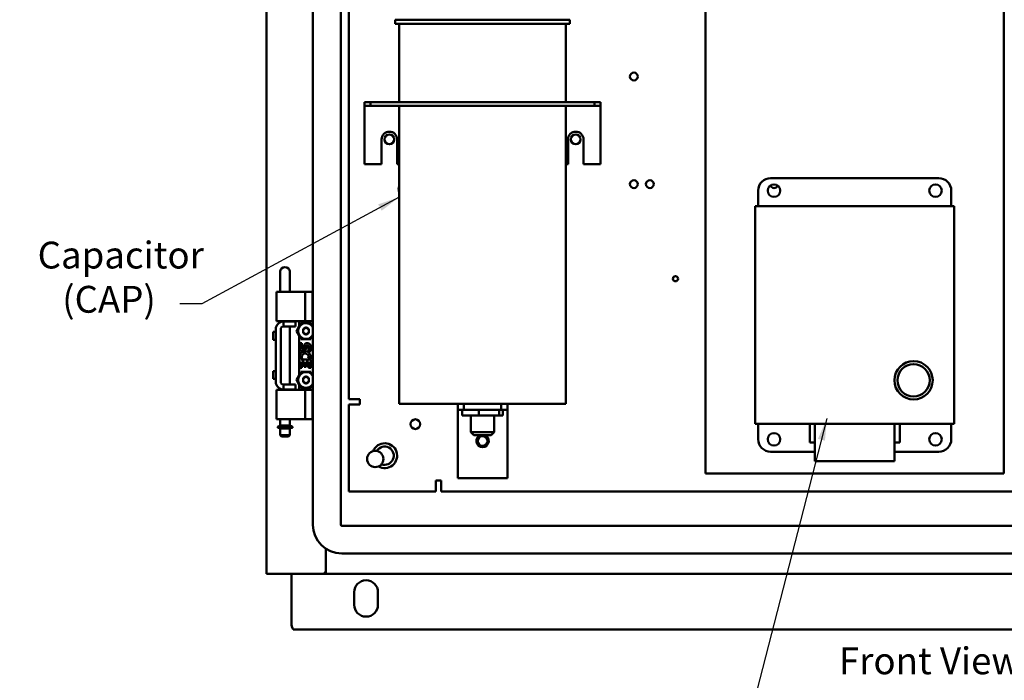
# Model space of a CAD drawing. Units: inches. Extents: x 2.2 to 96.8, y 1.1 to 75.4.
# Drawn here: x 43.7 to 63.5, y 26.7 to 39.9 of the extents above; entities that cross this region are included whole.
import ezdxf

# ---------------------------------------------------------------- set-up
doc = ezdxf.new("R2010")
doc.units = ezdxf.units.IN
doc.header["$LTSCALE"] = 4.5
doc.header["$MEASUREMENT"] = 0
doc.layers.add('Symbol (ANSI)', color=7, linetype='Continuous', lineweight=25)
doc.layers.add('Visible (ANSI)', color=7, linetype='Continuous', lineweight=50)
doc.styles.add('Note Text (ANSI)', font='tahoma.ttf')
doc.dimstyles.new('Default (ANSI)$7', dxfattribs={"dimscale": 4.5, "dimtxt": 0.12, "dimasz": 0.098425, "dimexe": 0.125, "dimexo": 0.0625, "dimgap": 0.031496, "dimtad": 0, "dimtih": 1, "dimtoh": 1, "dimrnd": 1e-08, "dimzin": 0, "dimdsep": 46, "dimtxsty": 'Note Text (ANSI)', "dimcen": 0.09, "dimdle": 0.393701, "dimclrd": 256, "dimclre": 256, "dimclrt": 256, "dimadec": 0, "dimazin": 1, "dimtfac": 1, "dimtofl": 0, "dimtmove": 0, "dimatfit": 3, "dimfxl": 1, "dimtolj": 1, "dimtzin": 4, "dimlwd": -1, "dimlwe": -1, "dimarcsym": 0})

msp = doc.modelspace()

# ---------------------------------------------------------------- linework, layer by layer
at = {"layer": 'Visible (ANSI)'}
for p, q in [((48.682, 28.805), (48.682, 57.995)), ((49.613, 29.793), (49.613, 57.098)), ((50.173, 29.793), (50.173, 57.098)), ((50.337, 32.319), (50.337, 50.607)), ((57.513, 30.82), (57.513, 42.2)), ((63.513, 42.2), (63.513, 30.82)), ((51.271, 39.946), (54.781, 39.946)), ((51.271, 39.946), (51.271, 39.866)), ((54.781, 39.866), (51.271, 39.866)), ((51.351, 39.866), (51.351, 38.289)), ((54.701, 39.866), (54.701, 38.289)), ((54.781, 39.946), (54.781, 39.866)), ((50.771, 38.289), (50.651, 38.289)), ((50.651, 38.215), (50.651, 38.289)), ((55.281, 38.289), (50.771, 38.289)), ((50.771, 38.289), (50.771, 38.215)), ((55.401, 38.289), (55.281, 38.289)), ((55.281, 38.289), (55.281, 38.215)), ((55.401, 38.289), (55.401, 38.215)), ((50.651, 38.215), (50.651, 38.14)), ((50.651, 38.215), (50.771, 38.215)), ((50.651, 38.14), (50.651, 37.039)), ((50.771, 38.215), (55.281, 38.215)), ((51.351, 38.215), (51.351, 32.226)), ((54.701, 38.215), (54.701, 32.226)), ((55.281, 38.215), (55.401, 38.215)), ((55.401, 38.14), (55.401, 38.215)), ((55.401, 38.14), (55.401, 37.039)), ((50.995, 37.039), (50.995, 37.539)), ((51.307, 37.539), (51.307, 37.039)), ((54.745, 37.039), (54.745, 37.539)), ((55.057, 37.539), (55.057, 37.039)), ((50.651, 37.039), (50.995, 37.039)), ((51.307, 37.039), (51.351, 37.039)), ((54.701, 37.039), (54.745, 37.039)), ((55.057, 37.039), (55.401, 37.039)), ((58.821, 36.76), (62.205, 36.76)), ((58.821, 36.76), (62.205, 36.76)), ((58.821, 36.76), (62.205, 36.76)), ((58.571, 36.2), (58.571, 36.51)), ((58.571, 36.2), (58.571, 36.51)), ((58.571, 36.2), (58.571, 36.51)), ((62.455, 36.51), (62.455, 36.2)), ((62.455, 36.2), (62.455, 36.51)), ((62.455, 36.2), (62.455, 36.51)), ((58.513, 36.2), (62.513, 36.2)), ((58.513, 31.82), (58.513, 36.2)), ((58.513, 36.2), (58.513, 31.82)), ((62.513, 36.2), (58.513, 36.2)), ((62.513, 36.2), (58.513, 36.2)), ((62.513, 36.2), (62.513, 31.82)), ((62.513, 31.82), (62.513, 36.2)), ((62.513, 31.82), (62.513, 36.2)), ((48.953, 34.678), (48.953, 34.884)), ((49.149, 34.678), (49.149, 34.884)), ((48.953, 34.678), (48.953, 34.543)), ((49.149, 34.543), (49.149, 34.678)), ((48.906, 34.475), (48.878, 34.475)), ((48.878, 33.885), (48.878, 34.475)), ((48.906, 34.475), (49.055, 34.475)), ((48.953, 34.475), (48.953, 34.543)), ((49.064, 34.475), (49.055, 34.475)), ((49.064, 34.475), (49.454, 34.475)), ((49.149, 34.475), (49.149, 34.543)), ((49.454, 34.475), (49.604, 34.475)), ((49.454, 33.885), (49.454, 34.475)), ((49.604, 34.475), (49.613, 34.475)), ((49.604, 33.885), (49.604, 34.475)), ((48.878, 33.885), (48.906, 33.885)), ((48.906, 33.885), (49.055, 33.885)), ((48.953, 33.864), (48.953, 33.885)), ((49.023, 33.88), (49.023, 33.776)), ((49.023, 33.88), (49.243, 33.88)), ((49.064, 33.885), (49.055, 33.885)), ((49.064, 33.885), (49.454, 33.885)), ((49.149, 33.88), (49.149, 33.885)), ((49.243, 33.88), (49.262, 33.88)), ((49.262, 33.88), (49.262, 33.776)), ((49.339, 33.783), (49.339, 33.885)), ((49.454, 33.885), (49.604, 33.885)), ((49.613, 33.885), (49.604, 33.885)), ((48.867, 33.724), (48.867, 32.666)), ((48.971, 32.645), (48.971, 33.745)), ((49.002, 33.776), (49.023, 33.776)), ((49.023, 33.776), (49.243, 33.776)), ((49.149, 32.614), (49.149, 33.776)), ((49.243, 33.776), (49.262, 33.776)), ((49.339, 33.783), (49.283, 33.687)), ((49.339, 33.591), (49.283, 33.687)), ((49.378, 33.852), (49.339, 33.783)), ((49.569, 33.852), (49.378, 33.852)), ((49.472, 33.757), (49.414, 33.722)), ((49.414, 33.652), (49.414, 33.722)), ((49.472, 33.757), (49.474, 33.758)), ((49.474, 33.758), (49.475, 33.757)), ((49.475, 33.757), (49.534, 33.722)), ((49.534, 33.722), (49.534, 33.652)), ((49.613, 33.777), (49.569, 33.852)), ((48.815, 33.668), (48.815, 33.51)), ((48.867, 33.668), (48.815, 33.668)), ((48.867, 33.51), (48.815, 33.51)), ((49.339, 33.591), (49.378, 33.522)), ((49.339, 32.799), (49.339, 33.591)), ((49.378, 33.522), (49.569, 33.522)), ((49.472, 33.617), (49.414, 33.652)), ((49.474, 33.616), (49.472, 33.617)), ((49.475, 33.617), (49.474, 33.616)), ((49.475, 33.617), (49.534, 33.652)), ((49.613, 33.598), (49.569, 33.522)), ((49.342, 33.446), (49.342, 33.348)), ((49.388, 33.446), (49.342, 33.446)), ((49.388, 33.348), (49.388, 33.446)), ((49.435, 33.393), (49.435, 33.343)), ((49.479, 33.348), (49.479, 33.378)), ((49.524, 33.378), (49.524, 33.28)), ((49.524, 33.28), (49.57, 33.28)), ((49.57, 33.28), (49.57, 33.378)), ((49.342, 33.113), (49.342, 32.946)), ((49.356, 33.113), (49.342, 33.113)), ((49.38, 33.113), (49.4, 33.127)), ((49.57, 33.113), (49.38, 33.113)), ((49.519, 33.139), (49.56, 33.121)), ((49.57, 32.946), (49.57, 33.113)), ((49.342, 32.946), (49.388, 32.946)), ((49.388, 33.068), (49.435, 33.068)), ((49.388, 32.946), (49.388, 33.068)), ((49.435, 33.068), (49.435, 32.969)), ((49.435, 32.969), (49.479, 32.969)), ((49.479, 33.068), (49.524, 33.068)), ((49.479, 32.969), (49.479, 33.068)), ((49.524, 33.068), (49.524, 32.946)), ((49.524, 32.946), (49.57, 32.946)), ((48.815, 32.881), (48.815, 32.723)), ((48.867, 32.881), (48.815, 32.881)), ((48.867, 32.723), (48.815, 32.723)), ((49.339, 32.799), (49.283, 32.703)), ((49.339, 32.607), (49.283, 32.703)), ((49.378, 32.868), (49.339, 32.799)), ((49.569, 32.868), (49.378, 32.868)), ((49.472, 32.773), (49.414, 32.738)), ((49.414, 32.668), (49.414, 32.738)), ((49.472, 32.773), (49.474, 32.774)), ((49.474, 32.774), (49.475, 32.773)), ((49.475, 32.773), (49.534, 32.738)), ((49.534, 32.738), (49.534, 32.668)), ((49.613, 32.793), (49.569, 32.868)), ((48.906, 32.505), (48.878, 32.505)), ((48.878, 31.915), (48.878, 32.505)), ((48.906, 32.505), (49.055, 32.505)), ((48.953, 32.505), (48.953, 32.527)), ((49.023, 32.614), (49.002, 32.614)), ((49.023, 32.614), (49.243, 32.614)), ((49.023, 32.614), (49.023, 32.51)), ((49.023, 32.51), (49.243, 32.51)), ((49.064, 32.505), (49.055, 32.505)), ((49.064, 32.505), (49.454, 32.505)), ((49.149, 32.505), (49.149, 32.51)), ((49.243, 32.614), (49.262, 32.614)), ((49.243, 32.51), (49.262, 32.51)), ((49.262, 32.614), (49.262, 32.51)), ((49.339, 32.607), (49.378, 32.538)), ((49.339, 32.505), (49.339, 32.607)), ((49.378, 32.538), (49.569, 32.538)), ((49.472, 32.633), (49.414, 32.668)), ((49.454, 32.505), (49.604, 32.505)), ((49.454, 31.915), (49.454, 32.505)), ((49.474, 32.632), (49.472, 32.633)), ((49.475, 32.633), (49.474, 32.632)), ((49.475, 32.633), (49.534, 32.668)), ((49.613, 32.614), (49.569, 32.538)), ((49.613, 32.505), (49.604, 32.505)), ((49.604, 31.915), (49.604, 32.505)), ((50.337, 32.319), (50.553, 32.319)), ((50.555, 32.319), (50.553, 32.319)), ((50.555, 32.21), (50.555, 32.319)), ((50.337, 32.21), (50.555, 32.21)), ((50.337, 30.46), (50.337, 32.21)), ((54.701, 32.226), (51.351, 32.226)), ((52.526, 32.226), (52.526, 32.101)), ((52.526, 32.101), (52.651, 32.101)), ((52.526, 32.101), (52.526, 31.976)), ((52.619, 32.101), (52.619, 31.986)), ((52.651, 32.101), (52.651, 32.226)), ((52.651, 32.101), (53.401, 32.101)), ((52.95, 32.101), (52.95, 31.986)), ((53.357, 32.101), (53.357, 31.986)), ((53.401, 32.226), (53.401, 32.101)), ((53.401, 32.101), (53.526, 32.101)), ((53.433, 32.101), (53.433, 31.986)), ((53.526, 32.101), (53.526, 32.226)), ((53.526, 31.976), (53.526, 32.101)), ((48.906, 31.915), (48.878, 31.915)), ((48.906, 31.915), (49.055, 31.915)), ((48.953, 31.79), (48.953, 31.915)), ((49.064, 31.915), (49.055, 31.915)), ((49.064, 31.915), (49.454, 31.915)), ((49.149, 31.79), (49.149, 31.915)), ((49.454, 31.915), (49.604, 31.915)), ((49.604, 31.915), (49.613, 31.915)), ((52.526, 31.976), (52.526, 30.726)), ((52.95, 31.986), (52.619, 31.986)), ((52.79, 31.986), (52.79, 31.656)), ((53.357, 31.986), (52.95, 31.986)), ((53.262, 31.986), (53.262, 31.656)), ((53.433, 31.986), (53.357, 31.986)), ((53.526, 30.726), (53.526, 31.976)), ((48.909, 31.763), (48.909, 31.746)), ((49.196, 31.741), (48.914, 31.741)), ((48.914, 31.741), (48.914, 31.741)), ((48.919, 31.773), (49.191, 31.773)), ((49.149, 31.79), (48.953, 31.79)), ((48.953, 31.728), (49.149, 31.728)), ((48.953, 31.728), (48.953, 31.59)), ((48.973, 31.79), (48.973, 31.773)), ((48.973, 31.741), (48.973, 31.728)), ((49.129, 31.79), (49.129, 31.773)), ((49.129, 31.741), (49.129, 31.728)), ((49.149, 31.728), (49.149, 31.59)), ((49.201, 31.746), (49.201, 31.763)), ((62.513, 31.82), (58.513, 31.82)), ((58.513, 31.82), (62.513, 31.82)), ((58.513, 31.82), (62.513, 31.82)), ((58.571, 31.51), (58.571, 31.82)), ((58.571, 31.82), (58.571, 31.51)), ((59.607, 31.82), (59.607, 31.448)), ((59.607, 31.82), (59.607, 31.448)), ((59.713, 31.073), (59.713, 31.82)), ((59.713, 31.82), (59.713, 31.073)), ((61.313, 31.82), (61.313, 31.073)), ((61.313, 31.82), (61.313, 31.073)), ((61.313, 31.82), (61.313, 31.073)), ((61.419, 31.448), (61.419, 31.82)), ((61.419, 31.448), (61.419, 31.82)), ((61.419, 31.448), (61.419, 31.82)), ((62.455, 31.82), (62.455, 31.51)), ((62.455, 31.82), (62.455, 31.51)), ((62.455, 31.82), (62.455, 31.51)), ((48.953, 31.59), (49.149, 31.59)), ((48.978, 31.565), (48.953, 31.59)), ((48.978, 31.565), (49.124, 31.565)), ((49.124, 31.565), (49.149, 31.59)), ((52.79, 31.656), (53.262, 31.656)), ((52.85, 31.596), (52.79, 31.656)), ((53.202, 31.596), (52.85, 31.596)), ((53.202, 31.596), (53.262, 31.656)), ((59.713, 31.448), (59.607, 31.448)), ((59.607, 31.448), (59.713, 31.448)), ((59.607, 31.448), (59.713, 31.448)), ((61.419, 31.448), (61.313, 31.448)), ((61.313, 31.448), (61.419, 31.448)), ((61.313, 31.448), (61.419, 31.448)), ((59.713, 31.26), (58.821, 31.26)), ((58.821, 31.26), (59.713, 31.26)), ((58.821, 31.26), (59.713, 31.26)), ((62.205, 31.26), (61.313, 31.26)), ((61.313, 31.26), (62.205, 31.26)), ((61.313, 31.26), (62.205, 31.26)), ((61.313, 31.073), (59.713, 31.073)), ((59.713, 31.073), (61.313, 31.073)), ((59.713, 31.073), (61.313, 31.073)), ((53.526, 30.726), (52.526, 30.726)), ((63.513, 30.82), (57.513, 30.82)), ((52.087, 30.679), (52.087, 30.46)), ((52.195, 30.679), (52.087, 30.679)), ((52.195, 30.677), (52.195, 30.679)), ((52.195, 30.46), (52.195, 30.677)), ((50.337, 30.46), (52.087, 30.46)), ((69.168, 30.46), (52.195, 30.46)), ((71.171, 29.773), (50.193, 29.773)), ((49.872, 28.868), (49.872, 29.31)), ((49.874, 29.308), (49.874, 28.917)), ((71.171, 29.213), (50.193, 29.213)), ((48.682, 28.805), (48.794, 28.805)), ((49.809, 28.805), (48.794, 28.805)), ((49.182, 28.805), (49.182, 27.81)), ((49.855, 28.805), (49.809, 28.805)), ((49.855, 28.825), (49.855, 28.805)), ((49.855, 28.805), (49.859, 28.805)), ((49.874, 28.805), (49.859, 28.805)), ((49.874, 28.81), (49.874, 28.917)), ((49.874, 28.805), (71.49, 28.805)), ((50.442, 28.185), (50.442, 28.435)), ((50.922, 28.435), (50.922, 28.185)), ((49.215, 27.685), (72.148, 27.685))]:
    msp.add_line(p, q, dxfattribs=at)
for centre, radius in [((56.07, 38.804), 0.078), ((51.151, 37.539), 0.098), ((54.901, 37.539), 0.098), ((56.07, 36.64), 0.078), ((56.392, 36.64), 0.078), ((58.888, 36.51), 0.125), ((62.138, 36.51), 0.125), ((56.906, 34.738), 0.052), ((61.697, 32.696), 0.385), ((61.697, 32.696), 0.325), ((51.675, 31.814), 0.098), ((53.026, 31.476), 0.098), ((58.888, 31.51), 0.125), ((62.138, 31.51), 0.125), ((50.867, 31.115), 0.164)]:
    msp.add_circle(centre, radius, dxfattribs=at)
for centre, radius, start, end in [((51.151, 37.539), 0.156, 0, 180), ((54.901, 37.539), 0.156, 0, 180), ((58.821, 36.51), 0.25, 90, 180), ((58.821, 36.51), 0.25, 90, 180), ((58.821, 36.51), 0.25, 90, 180), ((62.205, 36.51), 0.25, 0, 90), ((62.205, 36.51), 0.25, 0, 90), ((62.205, 36.51), 0.25, 0, 90), ((51.463, 36.539), 0.126, 152.9631, 207.0369), ((58.888, 36.51), 0.125, 0, 180), ((58.888, 36.51), 0.125, 0, 180), ((58.888, 36.51), 0.125, 180, 0), ((58.888, 36.51), 0.125, 180, 0), ((58.89, 36.64), 0.078, 200.8602, 337.665), ((62.138, 36.51), 0.125, 0, 180), ((62.138, 36.51), 0.125, 180, 0), ((62.138, 36.51), 0.125, 180, 0), ((49.023, 33.724), 0.156, 90, 180), ((49.002, 33.745), 0.031, 90, 180), ((49.474, 33.687), 0.16, 29.5878, 330.4122), ((49.411, 33.348), 0.0682, 180, 0), ((49.456, 33.166), 0.114, 336.5966, 161.8791), ((49.412, 33.348), 0.0238, 180, 348.7009), ((49.501, 33.378), 0.0682, 0, 167.4194), ((49.501, 33.378), 0.0227, 0, 180.0433), ((49.454, 33.166), 0.111, 161.4199, 206.1963), ((49.456, 33.166), 0.114, 205.7371, 207.8535), ((49.456, 33.166), 0.0682, 336.5961, 215.1125), ((61.697, 32.696), 0.385, 90, 270), ((61.697, 32.696), 0.385, 270, 90), ((61.697, 32.696), 0.325, 90, 270), ((61.697, 32.696), 0.325, 270, 90), ((49.474, 32.703), 0.16, 29.5878, 330.4122), ((49.023, 32.666), 0.156, 180, 270), ((49.002, 32.645), 0.031, 180, 270), ((48.919, 31.763), 0.01, 90, 180), ((48.914, 31.746), 0.005, 180, 269.9993), ((49.191, 31.763), 0.01, 0, 90), ((49.196, 31.746), 0.005, 270, 0), ((53.026, 31.476), 0.125, 106.2602, 73.7398), ((58.821, 31.51), 0.25, 180, 270), ((58.821, 31.51), 0.25, 180, 270), ((58.821, 31.51), 0.25, 180, 270), ((58.888, 31.51), 0.125, 0, 180), ((58.888, 31.51), 0.125, 0, 180), ((58.888, 31.51), 0.125, 180, 0), ((58.888, 31.51), 0.125, 180, 0), ((62.138, 31.51), 0.125, 0, 180), ((62.138, 31.51), 0.125, 0, 180), ((62.138, 31.51), 0.125, 180, 0), ((62.138, 31.51), 0.125, 180, 0), ((62.205, 31.51), 0.25, 270, 0), ((62.205, 31.51), 0.25, 270, 0), ((62.205, 31.51), 0.25, 270, 0), ((51.057, 31.18), 0.25, 239.6106, 158.1615), ((51.057, 31.18), 0.183, 249.0498, 148.7224), ((50.193, 29.793), 0.58, 180, 270), ((50.193, 29.793), 0.02, 180, 270), ((49.809, 28.868), 0.0625, 270, 0), ((50.682, 28.435), 0.24, 0, 180), ((50.682, 28.185), 0.24, 180, 0), ((49.432, 27.81), 0.25, 180, 210)]:
    msp.add_arc(centre, radius, start, end, dxfattribs=at)
for centre, major_axis, ratio, start_param, end_param in [((49.051, 34.884), (-0.098, 0), 0.866025, 3.141593, 6.283185), ((48.914, 31.746), (0, -0.005), 0.941986, 6.283185, 6.283349)]:
    msp.add_ellipse(centre, major_axis=major_axis, ratio=ratio, start_param=start_param, end_param=end_param, dxfattribs=at)
for points in [[(49.874, 28.81), (49.867, 28.809), (49.861, 28.805), (49.855, 28.805)], [(49.874, 28.867), (49.873, 28.868), (49.872, 28.868), (49.872, 28.868)]]:
    msp.add_open_spline(points, degree=3, dxfattribs=at)

# ---------------------------------------------------------------- texts
at = {"layer": 'Symbol (ANSI)', "style": 'Note Text (ANSI)'}
msp.add_text('Front View', height=0.54, dxfattribs=at).set_placement((60.197, 26.786))
at = {"layer": 'Symbol (ANSI)', "insert": (44.075, 35.484), "char_height": 0.54, "width": 3.06802, "attachment_point": 1, "line_spacing_factor": 0.987884, "style": 'Note Text (ANSI)'}
msp.add_mtext('{\\fTahoma|b0|i0;Capacitor\\P\\fTahoma|b0|i0;   (CAP)}', dxfattribs=at)
at = {"layer": 'Symbol (ANSI)', "insert": (46.792, 34.501), "char_height": 0.54, "attachment_point": 3, "style": 'Note Text (ANSI)'}
msp.add_mtext('{ }', dxfattribs=at)

# ---------------------------------------------------------------- leaders
at = {"layer": 'Symbol (ANSI)', "annotation_type": 0, "has_hookline": 1}
for points, hookline_direction, text_width in [([(51.351, 36.38), (47.377, 34.231), (46.934, 34.231)], 1, 0.232), ([(59.954, 31.929), (58.485, 26.223), (58.042, 26.223)], 1, 0.232), ([(36.369, 28.02), (39.643, 23.929), (40.086, 23.929)], 0, 10.094)]:
    msp.add_leader(points, dimstyle='Default (ANSI)$7', override={"dimtad": 0}, dxfattribs=dict(at, hookline_direction=hookline_direction, text_width=text_width))

doc.saveas('drawing.dxf')
